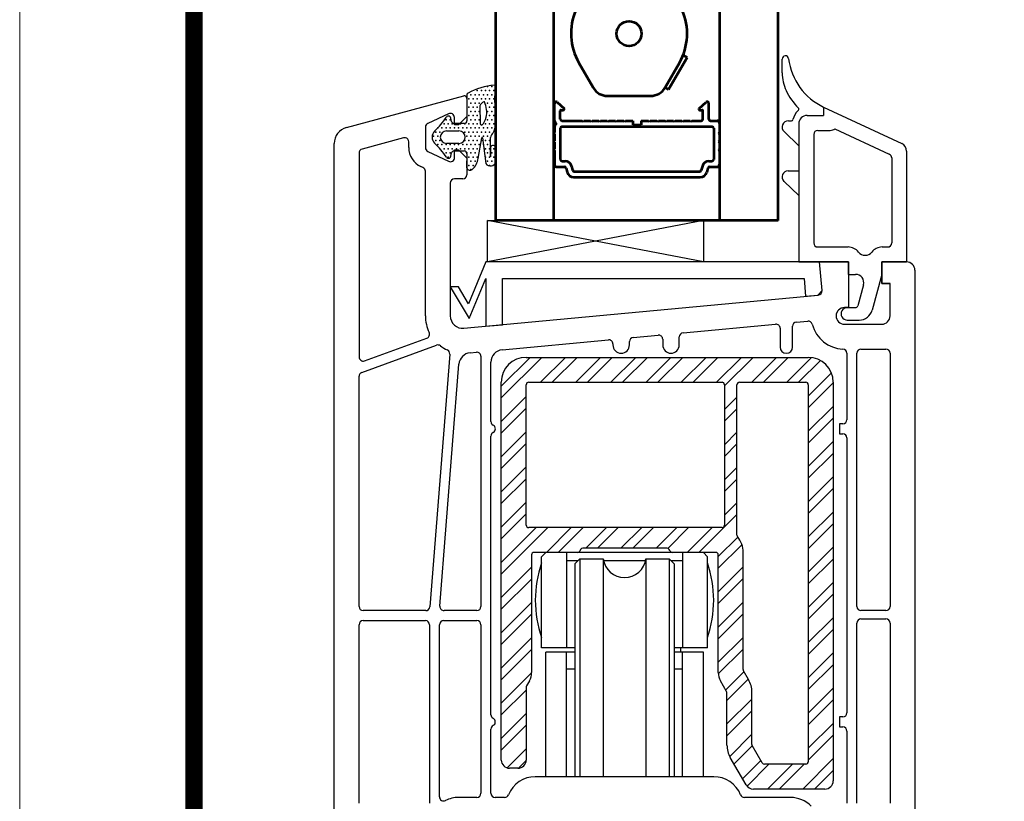
# Model space of a CAD drawing. Units: millimetres. Extents: x 423 to 854, y -362 to -50.
# Drawn here: x 423 to 482, y -309 to -262 of the extents above; entities that cross this region are included whole.
import ezdxf

# ---------------------------------------------------------------- set-up
doc = ezdxf.new("R2010")
doc.units = ezdxf.units.MM
doc.header["$MEASUREMENT"] = 0
doc.layers.add('AM_0', color=7, linetype='Continuous', lineweight=53)
doc.layers.add('CARTIGLIO', color=7, linetype='Continuous', lineweight=0)

msp = doc.modelspace()

# ---------------------------------------------------------------- linework, layer by layer
for p, q in [((469.048, -265.62), (469.048, -264.788)), ((470.55, -268.181), (471.55, -268.181)), ((471.55, -267.681), (471.55, -268.181)), ((471.55, -267.681), (476.261, -269.878)), ((469.423, -268.509), (469.604, -268.509)), ((470.05, -268.681), (470.05, -277.005)), ((469.164, -269.151), (470.05, -270.007)), ((470.95, -269.331), (470.95, -275.855)), ((471.2, -269.081), (471.95, -269.081)), ((472.233, -268.993), (475.505, -270.519)), ((476.55, -270.331), (476.55, -277.005)), ((475.65, -270.745), (475.65, -275.855)), ((469.417, -271.509), (470.051, -271.509)), ((469.164, -272.151), (470.05, -273.007)), ((471.2, -276.105), (473.025, -276.105)), ((475.075, -276.105), (475.4, -276.105)), ((470.05, -277.005), (473.05, -277.005)), ((471.3, -277.003), (473.05, -277.003)), ((473.05, -277.003), (473.05, -279.753)), ((473.05, -277.005), (473.05, -277.755)), ((475.05, -277.003), (476.55, -277.003)), ((475.05, -277.003), (475.05, -278.303)), ((475.05, -277.005), (476.55, -277.005)), ((475.05, -277.005), (475.05, -277.755)), ((473.05, -277.755), (473.466, -277.755)), ((475.05, -277.755), (474.472, -279.912)), ((473.949, -278.385), (473.612, -279.644)), ((475.05, -278.303), (475.55, -278.303)), ((475.55, -280.253), (475.55, -278.303)), ((472.8, -279.753), (473.05, -279.753)), ((472.975, -279.755), (473.467, -279.755)), ((472.975, -280.505), (473.699, -280.505)), ((472.8, -280.753), (475.05, -280.753))]:
    msp.add_line(p, q)
at = {"linetype": 'Continuous'}
for p, q in [((451.736, -266.355), (451.711, -266.351)), ((450.05, -266.94), (450.05, -268.516)), ((451.743, -267.073), (451.8, -266.576)), ((442.791, -268.905), (449.861, -267.01)), ((450.05, -267.155), (450.05, -268.255)), ((450.828, -267.599), (450.85, -268.666)), ((451.117, -267.368), (451.066, -267.367)), ((448.944, -268.079), (447.694, -268.661)), ((449.126, -268.544), (449.086, -268.337)), ((449.9, -268.666), (449.273, -268.666)), ((449.3, -268.755), (449.3, -268.305)), ((449.55, -268.755), (449.3, -268.755)), ((450.05, -268.255), (449.55, -268.755)), ((447.55, -268.888), (447.55, -269.53)), ((448.825, -269.116), (449.575, -269.116)), ((442.05, -320.048), (442.05, -269.871)), ((446.235, -269.535), (443.735, -270.205)), ((446.55, -270.122), (446.55, -269.776)), ((447.55, -269.53), (447.55, -270.122)), ((449.575, -269.866), (448.825, -269.866)), ((449.575, -269.866), (449.575, -269.866)), ((450.738, -270.771), (450.952, -269.521)), ((450.987, -269.525), (451.196, -271.081)), ((451.464, -270.666), (451.472, -269.519)), ((443.55, -270.446), (443.55, -282.723)), ((447.694, -270.349), (448.944, -270.932)), ((449.086, -270.644), (449.126, -270.437)), ((449.273, -270.316), (449.9, -270.316)), ((449.3, -270.705), (449.3, -270.255)), ((449.3, -270.255), (449.55, -270.255)), ((449.55, -270.255), (450.05, -270.755)), ((450.047, -270.494), (450.048, -270.938)), ((451.468, -270.106), (451.467, -270.666)), ((451.8, -270.98), (451.8, -270.152)), ((450.05, -270.755), (450.05, -271.755)), ((447.405, -271.318), (447.272, -271.255)), ((447.55, -280.255), (447.55, -271.544)), ((449.05, -272.255), (449.05, -280.255)), ((449.8, -272.005), (449.3, -272.005)), ((451.3, -277.005), (451.3, -274.505)), ((451.3, -274.505), (464.3, -274.505)), ((464.3, -274.505), (451.3, -277.005)), ((464.3, -277.005), (451.3, -274.505)), ((451.8, -274.505), (453.8, -274.505)), ((455.3, -274.505), (463.3, -274.505)), ((463.3, -274.505), (465.3, -274.505)), ((464.3, -274.505), (464.3, -277.005)), ((451.189, -277.004), (450.142, -279.536)), ((471.3, -277.005), (451.189, -277.004)), ((464.3, -277.005), (451.3, -277.005)), ((473.05, -277.005), (469.05, -277.005)), ((471.451, -278.733), (471.3, -277.005)), ((471.3, -277.005), (473.05, -277.005)), ((471.451, -278.732), (471.3, -277.005)), ((473.05, -277.005), (473.05, -279.755)), ((473.05, -277.755), (473.05, -277.005)), ((475.05, -278.305), (475.05, -277.005)), ((475.05, -277.005), (476.55, -277.005)), ((476.55, -277.005), (475.05, -277.005)), ((475.05, -277.005), (475.05, -277.755)), ((477.05, -277.505), (477.05, -320.048)), ((450.191, -280.419), (451.189, -278.004)), ((451.189, -278.004), (451.189, -280.879)), ((452.189, -280.785), (452.189, -278.004)), ((452.189, -278.004), (470.372, -278.004)), ((470.372, -278.004), (470.466, -279.075)), ((449.547, -278.504), (449.05, -278.504)), ((449.05, -278.504), (450.191, -280.419)), ((450.142, -279.536), (449.547, -278.504)), ((471.202, -279.006), (471.451, -278.732)), ((475.55, -278.305), (475.05, -278.305)), ((475.55, -280.255), (475.55, -278.305)), ((449.87, -281.002), (471.225, -279.004)), ((470.466, -279.075), (471.202, -279.006)), ((473.05, -279.755), (472.8, -279.755)), ((469.902, -280.634), (470.598, -280.569)), ((451.189, -280.879), (452.189, -280.785)), ((463.077, -281.273), (468.652, -280.751)), ((468.925, -281), (468.925, -282.13)), ((469.675, -282.13), (469.675, -280.883)), ((472.8, -280.755), (475.05, -280.755)), ((443.885, -282.958), (447.641, -281.591)), ((452.18, -282.292), (458.577, -281.694)), ((459.85, -282.005), (459.85, -281.803)), ((460.077, -281.554), (461.577, -281.413)), ((461.85, -281.662), (461.85, -282.005)), ((462.85, -282.005), (462.85, -281.522)), ((443.714, -283.659), (448.215, -282.021)), ((458.85, -281.943), (458.85, -282.005)), ((473.8, -282.255), (475.3, -282.255)), ((449.016, -282.551), (447.818, -297.775)), ((450.248, -282.473), (450.627, -282.438)), ((450.9, -282.687), (450.9, -297.755)), ((452.125, -284.49), (453.864, -282.751)), ((452.125, -285.197), (454.571, -282.751)), ((453.625, -282.751), (470.625, -282.751)), ((454.485, -284.251), (455.985, -282.751)), ((455.192, -284.251), (456.692, -282.751)), ((456.606, -284.251), (458.106, -282.751)), ((457.313, -284.251), (458.813, -282.751)), ((458.728, -284.251), (460.228, -282.751)), ((459.435, -284.251), (460.935, -282.751)), ((460.849, -284.251), (462.349, -282.751)), ((461.556, -284.251), (463.056, -282.751)), ((462.97, -284.251), (464.47, -282.751)), ((463.677, -284.251), (465.177, -282.751)), ((465.092, -284.251), (466.592, -282.751)), ((465.575, -284.475), (467.299, -282.751)), ((467.213, -284.251), (468.713, -282.751)), ((467.92, -284.251), (469.42, -282.751)), ((469.334, -284.251), (470.821, -282.764)), ((470.041, -284.251), (471.353, -282.94)), ((472.95, -282.503), (472.95, -286.505)), ((473.55, -297.755), (473.55, -282.505)), ((475.55, -282.505), (475.55, -297.755)), ((448.423, -297.736), (449.57, -283.161)), ((451.5, -286.622), (451.5, -283.039)), ((443.55, -297.755), (443.55, -283.894)), ((470.625, -285.082), (472.016, -283.69)), ((452.125, -307.001), (452.125, -284.251)), ((453.625, -292.851), (453.625, -284.401)), ((453.775, -284.251), (465.425, -284.251)), ((465.575, -284.401), (465.575, -292.851)), ((466.325, -293.454), (466.325, -284.401)), ((466.475, -284.251), (470.475, -284.251)), ((470.625, -285.789), (472.125, -284.289)), ((470.625, -284.401), (470.625, -307.101)), ((472.125, -284.251), (472.125, -308.251)), ((452.125, -286.611), (453.625, -285.111)), ((465.575, -285.889), (466.325, -285.139)), ((452.125, -287.318), (453.625, -285.818)), ((465.575, -286.596), (466.325, -285.846)), ((470.625, -287.203), (472.125, -285.703)), ((470.625, -287.91), (472.125, -286.41)), ((472.7, -286.755), (472.5, -286.755)), ((472.5, -286.755), (472.5, -287.355)), ((451.5, -304.272), (451.5, -287.488)), ((452.125, -288.733), (453.625, -287.233)), ((465.575, -288.011), (466.325, -287.261)), ((472.5, -287.355), (472.7, -287.355)), ((472.95, -287.605), (472.95, -304.155)), ((452.125, -289.44), (453.625, -287.94)), ((465.575, -288.718), (466.325, -287.968)), ((470.625, -289.324), (472.125, -287.824)), ((470.625, -290.032), (472.125, -288.532)), ((452.125, -290.854), (453.625, -289.354)), ((465.575, -290.132), (466.325, -289.382)), ((452.125, -291.561), (453.625, -290.061)), ((465.575, -290.839), (466.325, -290.089)), ((470.625, -291.446), (472.125, -289.946)), ((470.625, -292.153), (472.125, -290.653)), ((452.125, -292.975), (453.625, -291.475)), ((465.575, -292.253), (466.325, -291.503)), ((452.125, -293.682), (453.625, -292.182)), ((464.034, -294.501), (466.325, -292.21)), ((470.625, -293.567), (472.125, -292.067)), ((452.125, -295.097), (454.22, -293.001)), ((452.125, -295.804), (454.927, -293.001)), ((465.425, -293.001), (453.775, -293.001)), ((454.842, -294.501), (456.342, -293.001)), ((455.549, -294.501), (457.049, -293.001)), ((457.213, -294.251), (458.463, -293.001)), ((457.92, -294.251), (459.17, -293.001)), ((459.334, -294.251), (460.584, -293.001)), ((460.041, -294.251), (461.291, -293.001)), ((461.456, -294.251), (462.706, -293.001)), ((462.156, -294.257), (463.413, -293.001)), ((463.327, -294.501), (464.827, -293.001)), ((470.625, -294.274), (472.125, -292.774)), ((465.2, -294.749), (466.377, -293.572)), ((462.113, -294.251), (457.036, -294.251)), ((465.2, -295.457), (466.624, -294.032)), ((470.625, -295.688), (472.125, -294.188)), ((453.95, -294.651), (453.95, -301.733)), ((456.719, -294.501), (454.1, -294.501)), ((454.8, -294.505), (454.55, -294.755)), ((454.55, -300.255), (454.55, -294.755)), ((464.3, -294.505), (454.8, -294.505)), ((456.05, -294.505), (456.05, -300.255)), ((456.85, -294.88), (456.55, -295.18)), ((456.907, -294.326), (456.849, -294.426)), ((456.85, -294.88), (456.85, -308.005)), ((456.85, -294.88), (458.262, -294.88)), ((458.262, -294.88), (458.262, -308.005)), ((460.838, -294.88), (460.838, -308.005)), ((460.838, -294.88), (462.25, -294.88)), ((462.25, -294.88), (462.25, -308.005)), ((462.25, -294.88), (462.55, -295.18)), ((465.05, -294.501), (462.431, -294.501)), ((463.05, -294.505), (463.05, -300.255)), ((464.3, -294.505), (464.55, -294.755)), ((464.55, -300.255), (464.55, -294.755)), ((465.2, -301.733), (465.2, -294.651)), ((466.7, -301.559), (466.7, -294.501)), ((470.625, -296.396), (472.125, -294.896)), ((452.125, -297.218), (453.95, -295.393)), ((456.725, -295.005), (456.05, -295.005)), ((456.55, -295.18), (456.55, -308.005)), ((460.815, -295.005), (458.285, -295.005)), ((463.05, -295.005), (462.375, -295.005)), ((462.55, -295.18), (462.55, -308.005)), ((465.2, -296.871), (466.7, -295.371)), ((465.2, -297.578), (466.7, -296.078)), ((452.125, -297.925), (453.95, -296.1)), ((470.625, -297.81), (472.125, -296.31)), ((470.625, -298.517), (472.125, -297.017)), ((452.125, -299.339), (453.95, -297.514)), ((465.2, -298.992), (466.7, -297.492)), ((447.569, -298.005), (443.8, -298.005)), ((450.65, -298.005), (448.672, -298.005)), ((452.125, -300.046), (453.95, -298.221)), ((465.2, -299.699), (466.7, -298.199)), ((470.625, -299.931), (472.125, -298.431)), ((475.3, -298.005), (473.8, -298.005)), ((443.55, -309.605), (443.55, -298.855)), ((443.8, -298.605), (447.55, -298.605)), ((447.8, -298.855), (447.8, -309.605)), ((448.4, -309.219), (448.4, -298.855)), ((448.65, -298.605), (450.65, -298.605)), ((450.9, -298.855), (450.9, -309.005)), ((473.55, -309.605), (473.55, -298.755)), ((473.8, -298.505), (475.3, -298.505)), ((475.55, -298.755), (475.55, -309.605)), ((452.125, -301.461), (453.95, -299.636)), ((465.2, -301.113), (466.7, -299.613)), ((470.625, -300.638), (472.125, -299.138)), ((452.125, -302.168), (453.95, -300.343)), ((456.55, -300.255), (454.55, -300.255)), ((456.55, -300.505), (454.8, -300.505)), ((454.8, -308.005), (454.8, -300.505)), ((456.05, -308.005), (456.05, -300.505)), ((464.55, -300.255), (462.55, -300.255)), ((464.3, -300.505), (462.55, -300.505)), ((462.925, -300.255), (462.925, -300.505)), ((463.05, -308.005), (463.05, -300.505)), ((464.3, -308.005), (464.3, -300.505)), ((465.203, -301.817), (466.7, -300.321)), ((470.625, -302.052), (472.125, -300.552)), ((470.625, -302.76), (472.125, -301.26)), ((452.125, -303.582), (453.95, -301.757)), ((456.05, -301.505), (456.55, -301.505)), ((462.55, -301.505), (463.05, -301.505)), ((465.651, -302.783), (466.749, -301.685)), ((467.024, -302.16), (466.72, -301.634)), ((453.625, -302.604), (453.625, -307.001)), ((453.816, -302.233), (453.645, -302.529)), ((465.705, -302.876), (465.334, -302.233)), ((465.725, -303.417), (467.008, -302.133)), ((452.125, -304.289), (453.625, -302.789)), ((465.725, -306.099), (465.725, -302.951)), ((467.225, -306.059), (467.225, -302.91)), ((470.625, -304.174), (472.125, -302.674)), ((465.725, -304.831), (467.225, -303.331)), ((470.625, -304.881), (472.125, -303.381)), ((452.125, -305.703), (453.625, -304.203)), ((465.725, -305.538), (467.225, -304.038)), ((452.125, -306.41), (453.625, -304.91)), ((470.625, -306.295), (472.125, -304.795)), ((472.7, -304.405), (472.5, -304.405)), ((472.5, -304.405), (472.5, -305.005)), ((451.5, -309.005), (451.5, -305.138)), ((465.891, -306.786), (467.225, -305.452)), ((470.625, -307.002), (472.125, -305.502)), ((472.5, -305.005), (472.7, -305.005)), ((472.95, -305.255), (472.95, -309.605)), ((466.149, -307.235), (467.247, -306.137)), ((467.847, -307.176), (467.245, -306.134)), ((452.472, -307.477), (453.625, -306.324)), ((453.156, -307.5), (453.624, -307.033)), ((466.88, -308.501), (465.926, -306.849)), ((466.666, -308.132), (467.765, -307.034)), ((466.931, -308.574), (468.255, -307.251)), ((470.475, -307.251), (467.976, -307.251)), ((468.169, -308.751), (469.669, -307.251)), ((468.876, -308.751), (470.376, -307.251)), ((470.29, -308.751), (472.125, -306.916)), ((453.125, -307.501), (452.625, -307.501)), ((470.997, -308.751), (472.125, -307.623)), ((464.925, -308.005), (454.175, -308.005)), ((471.625, -308.751), (467.313, -308.751)), ((450.65, -309.255), (449.55, -309.255)), ((452.321, -309.255), (451.75, -309.255)), ((469.55, -309.255), (466.779, -309.255))]:
    msp.add_line(p, q, dxfattribs=at)
for centre, radius, start, end in [((469.245, -264.788), 0.197, 6.99689, 180), ((473.142, -264.309), 3.729, 186.9969, 244.72128), ((471.548, -265.62), 2.5, 180.00016, 205.09952), ((472.562, -265.146), 3.619, 205.09941, 225.66303), ((470.798, -268.684), 1.125, 134.74137, 167.05521), ((469.956, -267.799), 0.1, 300.4148, 39.99997), ((470.55, -268.681), 0.5, 89.99997, 179.99995), ((469.423, -268.884), 0.375, 89.99997, 225.90548), ((469.604, -268.409), 0.1, 270.00014, 347.0553), ((471.2, -269.331), 0.25, 89.99999, 179.99998), ((471.95, -268.581), 0.5, 270.00003, 304.55494), ((476.05, -270.331), 0.5, 0.00058, 65.00023), ((475.4, -270.745), 0.25, 0.00003, 65.00006), ((469.423, -271.884), 0.375, 92.35316, 225.31748), ((471.2, -275.855), 0.25, 180.00005, 270.00003), ((475.4, -275.855), 0.25, 270.00003, 0), ((473.025, -276.905), 0.8, 37.97972, 90.00035), ((474.05, -276.105), 0.5, 217.97951, 322.02033), ((475.075, -276.905), 0.8, 90.00008, 142.02038), ((473.466, -278.255), 0.5, 345, 89.99997), ((472.8, -280.253), 0.5, 89.99999, 269.99997), ((472.975, -280.13), 0.375, 89.99997, 269.99997), ((473.467, -279.605), 0.15, 270.00003, 345.00001), ((473.699, -279.705), 0.8, 270.00003, 345), ((475.05, -280.253), 0.5, 270.00003, 0)]:
    msp.add_arc(centre, radius, start, end)
for centre, radius, start, end in [((452.172, -270.648), 4.321, 96.11868, 118.33718), ((451.554, -266.527), 0.25, 348.85472, 43.41806), ((449.9, -267.155), 0.15, 0, 105), ((450.15, -266.94), 0.1, 106.90734, 180), ((451.197, -267.738), 0.394, 109.36232, 159.3071), ((449.748, -267.973), 1.497, 347.62895, 23.85776), ((451.903, -267.169), 0.187, 149.20552, 197.54937), ((444.976, -268.23), 6.824, 359.79411, 8.46858), ((449.05, -268.305), 0.25, 360, 115), ((447.8, -268.888), 0.25, 115, 180), ((444.76, -265.606), 4.857, 313.50966, 326.5657), ((448.939, -268.366), 0.15, 11, 146.3789), ((449.273, -268.516), 0.15, 191, 270), ((449.9, -268.516), 0.15, 270, 0), ((450.95, -268.666), 0.1, 180, 269.129), ((450.378, -268.141), 0.846, 312.39812, 349.59188), ((450.948, -268.766), 0.00000152, 203.41861, 89.129), ((449.905, -268.446), 1.905, 335.82871, 5.75901), ((443.05, -269.871), 1, 105, 180), ((448.45, -269.491), 0.5, 133.69659, 226.30341), ((448.825, -269.491), 0.375, 90, 270), ((449.575, -269.491), 0.375, 270, 90), ((451.863, -269.55), 0.392, 124.19595, 175.40273), ((446.303, -269.856), 0.328, 82.85082, 101.96221), ((446.3, -269.776), 0.25, 360, 79.81306), ((444.603, -273.507), 5.061, 33.69842, 46.22622), ((450.97, -269.523), 0.0177, 350.55115, 175.62334), ((443.8, -270.446), 0.25, 105, 180), ((447.784, -270.132), 1.234, 179.53882, 245.46122), ((447.8, -270.122), 0.25, 180, 245), ((449.273, -270.466), 0.15, 90, 169), ((449.9, -270.466), 0.15, 349, 90), ((451.629, -270.162), 0.171, 3.3823, 161.11076), ((448.939, -270.616), 0.15, 213.6211, 349), ((449.067, -270.732), 0.235, 238.55193, 6.4481), ((429.05, -271.14), 21, 359.44787, 0.55213), ((449.542, -270.546), 1.218, 313.31242, 349.32806), ((451.473, -270.883), 0.341, 215.5045, 343.46693), ((451.466, -270.666), 0.00153, 184.36034, 355.61674), ((447.3, -271.544), 0.25, 0, 65), ((450.239, -271.289), 0.198, 195.4752, 314.13866), ((449.3, -272.255), 0.25, 90, 180), ((449.8, -271.755), 0.25, 270, 0), ((476.55, -277.505), 0.5, 0, 90), ((471.202, -278.755), 0.25, 275.3445, 5), ((472.8, -280.255), 0.5, 90, 270), ((449.861, -280.241), 2.312, 180.35416, 205.78281), ((449.8, -280.255), 0.75, 180, 275.3445), ((469.925, -280.883), 0.25, 95.3445, 180), ((470.621, -280.818), 0.25, 14.49184, 95.3445), ((475.05, -280.255), 0.5, 270, 0), ((447.555, -281.356), 0.25, 290, 26.13695), ((468.675, -281), 0.25, 0, 95.3445), ((472.788, -280.27), 1.985, 194.16311, 267.78141), ((458.6, -281.943), 0.25, 360, 95.3445), ((460.1, -281.803), 0.25, 95.3445, 180), ((461.6, -281.662), 0.25, 360, 95.3445), ((463.1, -281.522), 0.25, 95.3445, 180), ((448.301, -282.256), 0.25, 53.15496, 110), ((449.844, -280.18), 2.336, 233.38581, 245.36335), ((448.767, -282.532), 0.25, 355.5, 65.59423), ((452.25, -283.039), 0.75, 95.3445, 180), ((459.35, -282.005), 0.5, 180, 0), ((462.35, -282.005), 0.5, 180, 0), ((469.3, -282.13), 0.375, 180, 0), ((472.7, -282.503), 0.25, 0, 87.45268), ((473.8, -282.505), 0.25, 90, 180), ((475.3, -282.505), 0.25, 0, 90), ((443.8, -282.723), 0.25, 180, 290), ((450.318, -283.22), 0.75, 95.3445, 175.5), ((450.65, -282.687), 0.25, 360, 95.3445), ((453.625, -284.251), 1.5, 90, 180), ((470.625, -284.251), 1.5, 0, 90), ((443.8, -283.894), 0.25, 110, 180), ((443.714, -283.659), 0.000000193, 290.00001, 58.13443), ((453.775, -284.401), 0.15, 90, 180), ((465.425, -284.401), 0.15, 360, 90), ((466.475, -284.401), 0.15, 90, 180), ((470.475, -284.401), 0.15, 360, 90), ((472.7, -286.505), 0.25, 270, 0), ((451.75, -286.622), 0.25, 180, 240), ((451.534, -287.055), 0.235, 292.85288, 67.14712), ((451.75, -287.488), 0.25, 120, 180), ((472.7, -287.605), 0.25, 0, 90), ((453.775, -292.851), 0.15, 180, 270), ((465.425, -292.851), 0.15, 270, 360), ((466.475, -293.454), 0.15, 180, 219.40057), ((465.195, -294.503), 1.505, 0.06214, 39.33835), ((457.036, -294.401), 0.15, 90, 150), ((462.113, -294.401), 0.15, 30, 90), ((454.1, -294.651), 0.15, 90, 180), ((456.719, -294.351), 0.15, 270, 330), ((459.55, -294.705), 1.3, 187.73651, 352.26351), ((-2372.29, -1930.978), 3273.103, 30, 30.002021), ((462.431, -294.351), 0.15, 210, 270), ((465.05, -294.651), 0.15, 0, 90), ((461.112, -297.38), 6.938, 161.07537, 198.92467), ((457.987, -297.38), 6.938, 341.07533, 18.92464), ((443.8, -297.755), 0.25, 180, 270), ((447.569, -297.755), 0.25, 270, 355.5), ((448.672, -297.755), 0.25, 175.5, 270), ((450.65, -297.755), 0.25, 270, 0), ((473.8, -297.755), 0.25, 180, 270), ((475.3, -297.755), 0.25, 270, 0), ((443.8, -298.855), 0.25, 90, 180), ((447.55, -298.855), 0.25, 0, 90), ((448.65, -298.855), 0.25, 90, 180), ((450.65, -298.855), 0.25, 0, 90), ((473.8, -298.755), 0.25, 90, 180), ((475.3, -298.755), 0.25, 0, 90), ((452.95, -301.733), 1, 330, 0), ((466.2, -301.733), 1, 180, 210), ((466.85, -301.559), 0.15, 180, 210), ((453.775, -302.604), 0.15, 150, 180), ((465.725, -302.91), 1.5, 360, 30), ((465.575, -302.951), 0.15, 360, 30), ((451.75, -304.272), 0.25, 180, 240), ((472.7, -304.155), 0.25, 270, 0), ((451.75, -305.138), 0.25, 120, 180), ((451.526, -304.705), 0.238, 294.54123, 65.45877), ((472.7, -305.255), 0.25, 0, 90), ((467.225, -306.099), 1.5, 180, 210), ((467.375, -306.059), 0.15, 180, 210), ((452.625, -307.001), 0.5, 180, 270), ((453.125, -307.001), 0.5, 270, 0), ((467.976, -307.101), 0.15, 210, 270), ((470.475, -307.101), 0.15, 270, 0), ((454.175, -309.755), 1.75, 90, 157.97569), ((464.93, -309.747), 1.742, 21.84483, 90.1795), ((467.313, -308.251), 0.5, 210, 270), ((471.625, -308.251), 0.5, 270, 0), ((450.65, -309.005), 0.25, 270, 0), ((451.75, -309.005), 0.25, 180, 270), ((452.329, -309.018), 0.238, 267.94843, 340.02726), ((466.779, -309.005), 0.25, 202.02431, 270), ((448.65, -309.219), 0.25, 180, 296.74368), ((449.55, -311.005), 1.75, 90, 116.74369), ((448.762, -309.442), 0.00000012, 116.74375, 37.24492), ((469.54, -311.028), 1.773, 44.73656, 89.69046)]:
    msp.add_arc(centre, radius, start, end, dxfattribs=at)
for p in [(450.298, -266.938), (450.548, -266.938), (450.673, -266.688), (450.798, -266.938), (450.923, -266.688), (451.048, -266.938), (451.173, -266.688), (451.298, -266.438), (451.298, -266.938), (451.423, -266.688), (451.548, -266.438), (451.548, -266.938), (451.673, -266.688), (450.173, -267.188), (450.298, -267.438), (450.423, -267.188), (450.548, -267.438), (450.673, -267.188), (450.798, -267.438), (450.923, -267.188), (451.173, -267.188), (451.298, -267.438), (451.423, -267.188), (451.548, -267.438), (451.673, -267.188), (450.173, -267.688), (450.173, -268.188), (450.298, -267.938), (450.423, -267.688), (450.423, -268.188), (450.548, -267.938), (450.673, -267.688), (450.673, -268.188), (450.798, -267.938), (451.298, -267.938), (451.423, -267.688), (451.423, -268.188), (451.548, -267.938), (451.673, -267.688), (451.673, -268.188), (448.673, -268.688), (448.798, -268.438), (448.923, -268.688), (449.048, -268.438), (449.173, -268.688), (449.423, -268.688), (449.673, -268.688), (449.923, -268.688), (450.173, -268.688), (450.298, -268.438), (450.423, -268.688), (450.548, -268.438), (450.673, -268.688), (450.798, -268.438), (451.173, -268.688), (451.298, -268.438), (451.423, -268.688), (451.548, -268.438), (451.673, -268.688), (451.798, -268.438), (448.173, -269.188), (448.298, -268.938), (448.423, -269.188), (448.548, -268.938), (448.798, -268.938), (449.048, -268.938), (449.298, -268.938), (449.548, -268.938), (449.798, -268.938), (449.923, -269.188), (450.048, -268.938), (450.173, -269.188), (450.298, -268.938), (450.423, -269.188), (450.548, -268.938), (450.673, -269.188), (450.798, -268.938), (450.923, -269.188), (451.048, -268.938), (451.173, -269.188), (451.298, -268.938), (451.423, -269.188), (451.548, -268.938), (448.048, -269.438), (448.173, -269.688), (448.298, -269.438), (448.298, -269.938), (448.423, -269.688), (448.548, -269.938), (448.798, -269.938), (449.048, -269.938), (449.298, -269.938), (449.548, -269.938), (449.798, -269.938), (449.923, -269.688), (450.048, -269.438), (450.048, -269.938), (450.173, -269.688), (450.298, -269.438), (450.298, -269.938), (450.423, -269.688), (450.548, -269.438), (450.548, -269.938), (450.673, -269.688), (450.798, -269.438), (450.798, -269.938), (450.923, -269.688), (451.048, -269.438), (451.048, -269.938), (451.173, -269.688), (451.298, -269.438), (451.298, -269.938), (451.423, -269.688), (448.673, -270.188), (448.798, -270.438), (448.923, -270.188), (449.048, -270.438), (449.173, -270.188), (449.423, -270.188), (449.673, -270.188), (449.923, -270.188), (450.048, -270.438), (450.173, -270.188), (450.298, -270.438), (450.423, -270.188), (450.548, -270.438), (450.673, -270.188), (451.173, -270.188), (451.298, -270.438), (451.423, -270.188), (451.548, -270.438), (451.673, -270.188), (451.798, -270.438), (448.923, -270.688), (450.048, -270.938), (450.173, -270.688), (450.298, -270.938), (450.423, -270.688), (450.548, -270.938), (450.673, -270.688), (451.173, -270.688), (451.298, -270.938), (451.423, -270.688), (451.548, -270.938), (451.673, -270.688), (451.798, -270.938), (450.173, -271.188), (450.298, -271.438), (450.423, -271.188), (451.423, -271.188), (465.3, -274.505), (465.3, -274.505)]:
    msp.add_point(p, dxfattribs=at)
at = {"layer": 'AM_0', "color": 4, "ltscale": 0.0005}
for p, q in [((451.8, -274.505), (451.8, -210.498)), ((455.3, -274.505), (455.3, -210.498)), ((465.3, -274.505), (465.3, -210.498)), ((468.8, -274.505), (468.8, -210.498)), ((468.8, -274.505), (451.8, -274.505))]:
    msp.add_line(p, q, dxfattribs=at)
at = {"layer": 'AM_0', "ltscale": 0.0005}
for p, q in [((463.322, -264.697), (463.075, -264.554)), ((456.794, -265.005), (457.66, -266.505)), ((462.856, -265.005), (461.99, -266.505)), ((463.322, -264.697), (462.206, -266.63)), ((458.526, -267.005), (461.124, -267.005)), ((462.206, -266.63), (461.99, -266.505))]:
    msp.add_line(p, q, dxfattribs=at)
at = {"layer": 'AM_0', "color": 1, "ltscale": 0.0005}
for p, q in [((455.325, -268.489), (455.325, -267.455)), ((455.489, -267.379), (455.904, -267.767)), ((464.047, -267.767), (464.46, -267.376)), ((464.625, -268.405), (464.625, -267.453)), ((455.675, -268.405), (455.675, -267.905)), ((455.725, -267.855), (455.872, -267.855)), ((464.079, -267.855), (464.225, -267.855)), ((464.275, -268.405), (464.275, -267.905)), ((455.404, -268.609), (455.354, -268.559)), ((455.354, -268.801), (455.404, -268.751)), ((455.775, -268.505), (457, -268.505)), ((457, -268.505), (457.05, -268.555)), ((457.05, -268.555), (457.1, -268.505)), ((457.1, -268.505), (457.5, -268.505)), ((457.5, -268.505), (457.55, -268.555)), ((457.55, -268.555), (457.6, -268.505)), ((457.6, -268.505), (458, -268.505)), ((458, -268.505), (458.05, -268.555)), ((458.05, -268.555), (458.1, -268.505)), ((458.1, -268.505), (458.5, -268.505)), ((458.5, -268.505), (458.55, -268.555)), ((458.55, -268.555), (458.6, -268.505)), ((458.6, -268.505), (459, -268.505)), ((459, -268.505), (459.05, -268.555)), ((459.05, -268.555), (459.1, -268.505)), ((459.1, -268.505), (459.5, -268.505)), ((459.5, -268.505), (459.55, -268.555)), ((459.55, -268.555), (459.6, -268.505)), ((459.6, -268.505), (460.05, -268.505)), ((460.05, -268.505), (460.05, -268.705)), ((460.05, -268.505), (460.05, -268.755)), ((460.05, -268.755), (460.55, -268.755)), ((460.55, -268.505), (460.55, -268.755)), ((460.55, -268.505), (461, -268.505)), ((461, -268.505), (461.05, -268.555)), ((461.05, -268.555), (461.1, -268.505)), ((461.1, -268.505), (461.5, -268.505)), ((461.5, -268.505), (461.55, -268.555)), ((461.55, -268.555), (461.6, -268.505)), ((461.6, -268.505), (462, -268.505)), ((462, -268.505), (462.05, -268.555)), ((462.05, -268.555), (462.1, -268.505)), ((462.1, -268.505), (462.5, -268.505)), ((462.5, -268.505), (462.55, -268.555)), ((462.55, -268.555), (462.6, -268.505)), ((462.6, -268.505), (463, -268.505)), ((463, -268.505), (463.05, -268.555)), ((463.05, -268.555), (463.1, -268.505)), ((463.1, -268.505), (463.5, -268.505)), ((463.5, -268.505), (463.55, -268.555)), ((463.55, -268.555), (463.6, -268.505)), ((463.6, -268.505), (464.175, -268.505)), ((464.725, -268.505), (465.125, -268.505)), ((465.275, -268.655), (465.275, -269.205)), ((455.325, -268.872), (455.325, -269.205)), ((455.375, -269.255), (455.325, -269.205)), ((455.325, -269.305), (455.375, -269.255)), ((455.325, -269.305), (455.325, -269.705)), ((455.675, -268.955), (455.675, -270.83)), ((455.775, -268.855), (464.825, -268.855)), ((464.925, -268.955), (464.925, -270.83)), ((465.225, -269.255), (465.275, -269.205)), ((465.275, -269.305), (465.225, -269.255)), ((465.275, -269.305), (465.275, -269.705)), ((455.375, -269.755), (455.325, -269.705)), ((455.325, -269.805), (455.375, -269.755)), ((455.325, -269.805), (455.325, -270.205)), ((465.225, -269.755), (465.275, -269.705)), ((465.275, -269.805), (465.225, -269.755)), ((465.275, -269.805), (465.275, -270.205)), ((455.375, -270.255), (455.325, -270.205)), ((455.325, -270.305), (455.375, -270.255)), ((455.325, -270.305), (455.325, -271.13)), ((465.225, -270.255), (465.275, -270.205)), ((465.275, -270.305), (465.225, -270.255)), ((465.275, -270.305), (465.275, -271.13)), ((455.325, -271.13), (455.3, -271.13)), ((455.775, -270.93), (455.973, -270.93)), ((464.627, -270.93), (464.825, -270.93)), ((465.275, -271.13), (465.3, -271.13)), ((455.475, -271.28), (455.934, -271.28)), ((456.031, -271.355), (456.096, -271.606)), ((456.36, -271.229), (456.425, -271.48)), ((456.522, -271.555), (464.078, -271.555)), ((464.24, -271.229), (464.174, -271.48)), ((464.569, -271.355), (464.503, -271.606)), ((464.666, -271.28), (465.125, -271.28)), ((456.483, -271.905), (464.116, -271.905))]:
    msp.add_line(p, q, dxfattribs=at)
at = {"layer": 'AM_0', "ltscale": 0.0005}
msp.add_circle((459.825, -263.255), 0.75, dxfattribs=at)
for centre, radius, start, end in [((459.825, -263.255), 3.5, 156.23031, 210), ((459.825, -263.255), 3.5, 330, 23.76969), ((458.526, -266.005), 1, 210, 270), ((461.124, -266.005), 1, 270, 330)]:
    msp.add_arc(centre, radius, start, end, dxfattribs=at)
at = {"layer": 'AM_0', "color": 1, "ltscale": 0.0005}
for centre, radius, start, end in [((455.425, -267.455), 0.1, 50.14144, 180), ((464.525, -267.453), 0.1, 0, 130.12297), ((455.725, -267.905), 0.05, 90, 180), ((455.872, -267.805), 0.05, 270, 50.14144), ((464.079, -267.805), 0.05, 130.12297, 270), ((464.225, -267.905), 0.05, 0, 90), ((455.425, -268.489), 0.1, 180, 225), ((455.333, -268.68), 0.1, 315, 45), ((455.775, -268.405), 0.1, 180, 270), ((464.175, -268.405), 0.1, 270, 0), ((464.725, -268.405), 0.1, 180, 270), ((465.125, -268.655), 0.15, 0, 90), ((455.425, -268.872), 0.1, 135, 180), ((455.775, -268.955), 0.1, 90, 180), ((464.825, -268.955), 0.1, 0, 90), ((455.475, -271.13), 0.15, 180, 270), ((455.775, -270.83), 0.1, 180, 270), ((455.973, -271.33), 0.4, 14.62087, 90), ((464.627, -271.33), 0.4, 90, 165.37913), ((464.825, -270.83), 0.1, 270, 0), ((465.125, -271.13), 0.15, 270, 0), ((455.934, -271.38), 0.1, 14.62087, 90), ((456.483, -271.505), 0.4, 194.62087, 270), ((456.522, -271.455), 0.1, 194.62087, 270), ((464.078, -271.455), 0.1, 270, 345.37913), ((464.116, -271.505), 0.4, 270, 345.37913), ((464.666, -271.38), 0.1, 90, 165.37913)]:
    msp.add_arc(centre, radius, start, end, dxfattribs=at)
at = {"layer": 'CARTIGLIO', "ltscale": 0.525}
msp.add_line((423.102, -361.881), (423.102, -50.031), dxfattribs=at)
at = {"layer": 'CARTIGLIO', "ltscale": 0.525, "const_width": 1.05, "flags": 128}
msp.add_lwpolyline([(433.602, -60.531), (843.102, -60.531), (843.102, -351.381), (433.602, -351.381), (433.602, -60.531)], close=True, dxfattribs=at)

doc.saveas('drawing.dxf')
